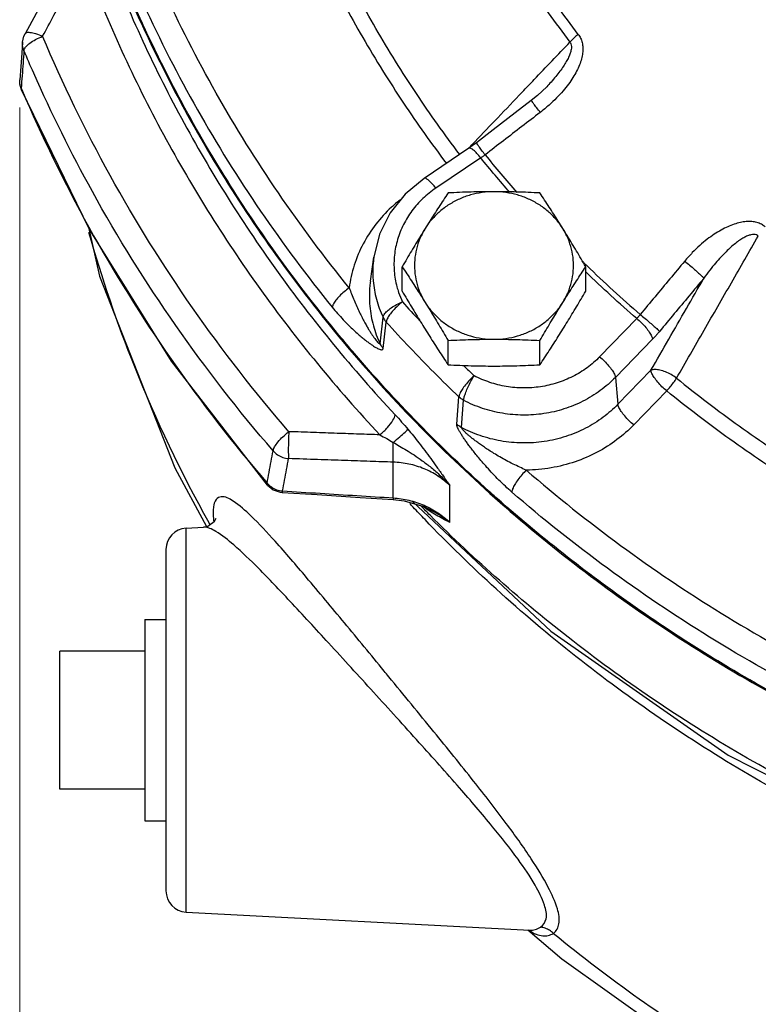
# Model space of a CAD drawing. Units: inches. Extents: x -4.5 to 23.9, y -13.3 to 26.3.
# Drawn here: x -4.5 to -0.2, y -1.2 to 4.6 of the extents above; entities that cross this region are included whole.
import ezdxf

# ---------------------------------------------------------------- set-up
doc = ezdxf.new("R2010")
doc.units = ezdxf.units.IN
doc.header["$LTSCALE"] = 1.21
doc.header["$MEASUREMENT"] = 0
doc.layers.get('0').update_dxf_attribs({"linetype": 'CONTINUOUS'})
doc.layers.add('02___PRT_ALL_AXES', color=7, linetype='CONTINUOUS')
doc.layers.add('MACHINE', color=7, linetype='CONTINUOUS')

msp = doc.modelspace()

# ---------------------------------------------------------------- linework, layer by layer
at = {"color": 7, "linetype": 'Continuous'}
for p, q in [((-4.2882, 4.8754), (-4.4854, 4.5103)), ((-4.5001, 4.4601), (-4.4973, 4.4786)), ((-4.4973, 4.4786), (-4.4918, 4.4966)), ((-4.4918, 4.4966), (-4.4854, 4.5103)), ((-4.4855, 4.5102), (-4.4855, 4.5102)), ((-4.5001, 4.4601), (-4.5048, 4.3952)), ((-4.5048, 4.3952), (-4.5164, 4.2383)), ((-4.5156, 4.2126), (-4.5164, 4.2382)), ((-4.5068, 4.1803), (-4.5156, 4.2126)), ((-4.5079, 4.1892), (-4.5068, 4.1803)), ((-4.1072, 3.3606), (-4.5068, 4.1803)), ((-1.4105, 4.1985), (-1.4649, 4.1469)), ((-1.4105, 4.1985), (-1.4105, 4.1985)), ((-1.4649, 4.1469), (-1.5014, 4.1172)), ((-1.5014, 4.1172), (-1.5972, 4.0436)), ((-1.5972, 4.0436), (-1.7269, 3.9437)), ((-1.7269, 3.9437), (-1.8253, 3.8678)), ((-1.8694, 3.8359), (-2.1339, 3.6577)), ((-1.8253, 3.8678), (-1.8694, 3.8359)), ((-1.7996, 3.779), (-2.0641, 3.6009)), ((-2.1339, 3.6577), (-2.2448, 3.5655)), ((-2.2448, 3.5655), (-2.3332, 3.4543)), ((-2.3332, 3.4543), (-2.3955, 3.3289)), ((-4.1118, 3.37), (-4.0462, 3.0828)), ((-3.6221, 2.5815), (-4.1072, 3.3606)), ((-2.3955, 3.3289), (-2.4296, 3.1945)), ((-2.4497, 3.0515), (-2.4296, 3.1945)), ((-4.0462, 3.0828), (-3.6034, 1.9529)), ((-2.4497, 3.0515), (-2.4497, 3.0514)), ((-2.3927, 2.6837), (-2.3755, 2.8396)), ((-2.3742, 2.6561), (-2.3567, 2.8115)), ((-0.88, 2.832), (-1.0987, 2.6068)), ((-0.7872, 2.7102), (-1.0059, 2.4849)), ((-3.0562, 1.8507), (-3.6221, 2.5815)), ((-0.7965, 2.5271), (-0.9908, 2.327)), ((-1.0059, 2.4849), (-0.9908, 2.327)), ((-0.7037, 2.4053), (-0.8981, 2.2051)), ((-1.941, 2.21), (-1.9284, 2.3704)), ((-1.9133, 2.19), (-1.9002, 2.3502)), ((-2.315, 1.7752), (-2.315, 1.9856)), ((-3.6034, 1.9529), (-3.416, 1.6057)), ((-3.059, 1.8625), (-3.0562, 1.8507)), ((-3.0562, 1.8507), (-3.0221, 1.8228)), ((-3.0221, 1.8228), (-2.9807, 1.8086)), ((-2.9807, 1.8086), (-2.9693, 1.8073)), ((-2.9679, 1.8163), (-2.9693, 1.8073)), ((-2.9693, 1.8073), (-2.9693, 1.8073)), ((-2.9693, 1.8073), (-2.7643, 1.7944)), ((-1.9809, 1.6302), (-1.9809, 1.8475)), ((-2.7643, 1.7944), (-2.5109, 1.7784)), ((-2.5109, 1.7784), (-2.3163, 1.7662)), ((-2.3163, 1.7662), (-2.2502, 1.7581)), ((-2.2502, 1.7581), (-2.1346, 1.7235)), ((-2.2025, 1.7539), (-1.3861, 0.9906)), ((-2.1346, 1.7235), (-2.0778, 1.6954)), ((-2.0775, 1.6952), (-2.0778, 1.6954)), ((-3.3714, 1.6339), (-3.4089, 1.6073)), ((-3.3607, 1.6529), (-3.3714, 1.6339)), ((-3.361, 1.6509), (-3.3607, 1.6529)), ((-3.5363, 1.5969), (-3.433, 1.6023)), ((-3.5363, -0.6655), (-3.5363, 1.5969)), ((-3.4089, 1.6073), (-3.4307, 1.6024)), ((-3.6548, 1.472), (-3.6548, -0.5407)), ((-1.3861, 0.9906), (-0.3416, 0.2599)), ((-4.2798, 0.0594), (-4.2798, 0.8719)), ((-0.3416, 0.2599), (0.8036, -0.324)), ((-3.5363, -0.6655), (-1.5108, -0.7717)), ((-1.5221, -0.7711), (-1.3221, -0.942)), ((-1.3221, -0.942), (-0.2936, -1.6729))]:
    msp.add_line(p, q, dxfattribs=at)
at = {"lineweight": 0}
msp.add_line((-4.5156, 4.0751), (-4.5156, -12.6282), dxfattribs=at)
at = {"color": 7, "linetype": 'Continuous'}
for centre, start, end in [((-3.5298, 1.472), 93, 180), ((-3.5298, -0.5407), 180, 267)]:
    msp.add_arc(centre, 0.125, start, end, dxfattribs=at)
for points, start_tangent, end_tangent in [([(-1.2245, 4.5067), (-1.4718, 4.8519), (-1.6953, 5.2108), (-1.8941, 5.582)], (-0.608087, 0.79387), (-0.443043, 0.8965)), ([(-1.9491, 5.5461), (-1.7486, 5.1718), (-1.5232, 4.8098), (-1.2738, 4.4617)], (0.443043, -0.8965), (0.608087, -0.79387)), ([(-4.026, 5.0296), (-3.58, 4.0435), (-3.003, 3.117), (-2.3048, 2.2656)], (0.350351, -0.936619), (0.682323, -0.731051)), ([(-4.3815, 4.4955), (-4.3148, 4.619), (-4.252, 4.7354), (-4.193, 4.8447), (-4.1379, 4.9469)], (0.474814, 0.880086), (0.475025, 0.879973)), ([(-4.1379, 4.9469), (-3.6861, 3.9479), (-3.1017, 3.0094), (-2.3944, 2.1469)], (0.350351, -0.936619), (0.682323, -0.731051)), ([(-1.9237, 3.7993), (-2.1787, 4.158), (-2.4176, 4.5416), (-2.6312, 4.9377)], (-0.60341, 0.797431), (-0.446756, 0.894656)), ([(-2.7114, 4.8896), (-2.4954, 4.489), (-2.2539, 4.1012), (-2.0021, 3.7464)], (0.446756, -0.894656), (0.602347, -0.798234)), ([(-2.5747, 3.013), (-2.992, 3.5721), (-3.3587, 4.161), (-3.6723, 4.7756)], (-0.630981, 0.775798), (-0.415924, 0.909399)), ([(-2.733, 2.8547), (-3.2361, 3.5551), (-3.7817, 4.5462), (-3.8364, 4.6667)], (-0.624005, 0.78142), (-0.405837, 0.913945)), ([(-3.7872, 4.686), (-3.4692, 4.0628), (-3.0975, 3.4658), (-2.6744, 2.8989)], (0.415924, -0.909399), (0.630981, -0.775798)), ([(-4.485, 4.5099), (-4.4795, 4.5157), (-4.4571, 4.5185), (-4.4227, 4.5114), (-4.3815, 4.4955)], (0.508562, 0.861025), (0.908704, -0.417442)), ([(-4.4578, 4.4542), (-4.4228, 4.4765)], (0.796155, 0.605093), (0.879147, 0.476551)), ([(-4.4228, 4.4765), (-4.3815, 4.4955)], (0.879147, 0.476551), (0.933743, 0.357944)), ([(-2.9306, 2.1654), (-3.4981, 2.8957), (-3.9833, 3.675), (-4.3815, 4.4955)], (-0.653253, 0.757139), (-0.388329, 0.921521)), ([(-1.2245, 4.5067), (-1.2112, 4.4849), (-1.2021, 4.4586), (-1.1981, 4.4288), (-1.1995, 4.3968), (-1.2061, 4.3628), (-1.2178, 4.3272), (-1.2344, 4.2903), (-1.2559, 4.2525), (-1.2823, 4.2137), (-1.3142, 4.1736), (-1.3522, 4.1322), (-1.3969, 4.0899), (-1.4489, 4.0469)], (0.608704, -0.793398), (-0.793231, -0.608921)), ([(-1.2245, 4.5067), (-1.2426, 4.4921), (-1.2592, 4.4769), (-1.2738, 4.4617)], (-0.794764, -0.606919), (-0.666702, -0.745324)), ([(-4.4917, 4.4112), (-4.4971, 4.3372), (-4.5025, 4.2632)], (-0.072832, -0.997344), (-0.07274, -0.997351)), ([(-4.4917, 4.4112), (-4.4998, 4.4421), (-4.5001, 4.4601)], (-0.397487, 0.917608), (0.073356, 0.997306)), ([(-4.4917, 4.4112), (-4.4818, 4.4314)], (0.123481, 0.992347), (0.621093, 0.783737)), ([(-4.4344, 4.2784), (-4.4917, 4.4112)], (-0.403674, 0.914903), (-0.388329, 0.921521)), ([(-4.4818, 4.4314), (-4.4776, 4.4363)], (0.621093, 0.783737), (0.669659, 0.742669)), ([(-4.4776, 4.4363), (-4.4578, 4.4542)], (0.669659, 0.742669), (0.796155, 0.605093)), ([(-1.5542, 4.1675), (-1.4848, 4.2403), (-1.2738, 4.4617)], (0.689953, 0.723854), (0.689938, 0.723868)), ([(-1.2738, 4.4617), (-1.2677, 4.4503), (-1.2651, 4.4352), (-1.2666, 4.4167), (-1.2722, 4.3956), (-1.2818, 4.3721), (-1.2952, 4.3463), (-1.3123, 4.3188), (-1.3329, 4.2896), (-1.3571, 4.2586), (-1.3854, 4.2257), (-1.4105, 4.1985)], (0.629179, -0.77726), (-0.690225, -0.723595)), ([(-4.5161, 4.22), (-4.5164, 4.2382)], (-0.105481, 0.994421), (0.072342, 0.99738)), ([(-4.5025, 4.2632), (-4.5079, 4.1892)], (-0.07274, -0.997351), (-0.072695, -0.997354)), ([(-3.023, 2.0526), (-3.5974, 2.7918), (-4.0886, 3.5807), (-4.4344, 4.2784)], (-0.653253, 0.757139), (-0.403674, 0.914903)), ([(-4.5079, 4.1892), (-4.5161, 4.22)], (-0.403225, 0.915101), (-0.105481, 0.994421)), ([(-4.5079, 4.1892), (-4.5046, 4.1814)], (0.390733, -0.920504), (0.391633, -0.920122)), ([(-4.5046, 4.1814), (-4.1088, 3.3705), (-3.6242, 2.5923), (-3.059, 1.8625)], (0.391633, -0.920122), (0.651353, -0.758775)), ([(-1.833, 3.8751), (-1.6987, 4.0159), (-1.5542, 4.1675)], (0.689966, 0.723841), (0.689953, 0.723854)), ([(-1.4489, 4.0469), (-1.4696, 4.0741), (-1.4861, 4.0961), (-1.4971, 4.1108), (-1.5015, 4.1171)], (-0.606524, 0.795065), (0.88786, -0.460113)), ([(-1.4489, 4.0469), (-1.5573, 3.9637), (-1.6655, 3.8803), (-1.7737, 3.7968)], (-0.793245, -0.608902), (-0.791256, -0.611485)), ([(-1.8699, 3.8363), (-1.833, 3.8751)], (0.689968, 0.72384), (0.689966, 0.723841)), ([(-1.7996, 3.779), (-1.8216, 3.8049), (-1.8415, 3.8242), (-1.8577, 3.835), (-1.8685, 3.8364), (-1.8694, 3.8358)], (-0.616793, 0.787126), (-0.77161, -0.636096)), ([(-1.7737, 3.7968), (-1.7943, 3.824), (-1.8107, 3.8461), (-1.8213, 3.8611), (-1.8254, 3.8676)], (-0.606033, 0.795439), (0.952559, -0.304355)), ([(-1.7737, 3.7968), (-1.7802, 3.7922), (-1.7866, 3.7877), (-1.7931, 3.7833), (-1.7996, 3.779)], (-0.809421, -0.587228), (-0.839493, -0.543371)), ([(-1.6284, 3.5764), (-1.7996, 3.779)], (-0.658698, 0.752408), (-0.631833, 0.775104)), ([(-1.7737, 3.7968), (-1.5862, 3.5757)], (0.631991, -0.774976), (0.661406, -0.750028)), ([(-2.0641, 3.6009), (-2.086, 3.6267), (-2.106, 3.646), (-2.1221, 3.6568), (-2.1329, 3.6582), (-2.1338, 3.6576)], (-0.616793, 0.787126), (-0.7716, -0.636108)), ([(-2.0641, 3.6009), (-2.1406, 3.5395), (-2.2049, 3.4671), (-2.2551, 3.3857), (-2.2898, 3.2976), (-2.308, 3.2054), (-2.3093, 3.1117), (-2.2935, 3.019), (-2.2837, 2.9865)], (-0.829372, -0.558697), (0.318912, -0.947784)), ([(-2.2756, 3.5307), (-2.326, 3.4876), (-2.4174, 3.388), (-2.4918, 3.2729), (-2.5451, 3.1464), (-2.5747, 3.013)], (-0.784638, -0.619955), (-0.127433, -0.991847)), ([(-0.1236, 3.3731), (-0.1454, 3.3874), (-0.1718, 3.3977), (-0.202, 3.4031), (-0.2346, 3.4032), (-0.2693, 3.3982), (-0.306, 3.3882), (-0.344, 3.3734), (-0.383, 3.3537), (-0.4233, 3.3292), (-0.465, 3.2991), (-0.5082, 3.2631), (-0.5525, 3.2204), (-0.5976, 3.1703)], (-0.773949, 0.633248), (-0.641745, -0.766918)), ([(-4.1108, 3.3412), (-3.8409, 2.5493), (-3.4029, 1.6304)], (0.271998, -0.962298), (0.486236, -0.873828)), ([(-0.6455, 2.4807), (-0.4827, 2.7638), (-0.3221, 3.043), (-0.1636, 3.3185)], (0.498573, 0.866848), (0.498658, 0.866799)), ([(-0.1636, 3.3185), (-0.1748, 3.325), (-0.1894, 3.3276), (-0.2071, 3.3257), (-0.2271, 3.3193), (-0.2491, 3.3086), (-0.273, 3.2937), (-0.2985, 3.2749), (-0.3254, 3.2522), (-0.3538, 3.2255), (-0.3838, 3.1943), (-0.4157, 3.1583), (-0.4493, 3.117), (-0.4845, 3.0698)], (-0.756979, 0.65344), (-0.581797, -0.813334)), ([(-2.4296, 3.1945), (-2.4323, 3.1722), (-2.4338, 3.0589)], (-0.139772, -0.990184), (0.077991, -0.996954)), ([(-1.1985, 3.1675), (-1.1836, 3.153)], (0.715035, -0.699088), (0.716922, -0.697154)), ([(-1.1836, 3.153), (-1.1743, 3.144)], (0.716922, -0.697154), (0.718095, -0.695945)), ([(-1.1743, 3.144), (-0.8598, 2.8556)], (0.718095, -0.695945), (0.755397, -0.655267)), ([(-0.5976, 3.1703), (-0.6851, 3.0656), (-0.7725, 2.9607), (-0.8598, 2.8556)], (-0.641719, -0.76694), (-0.638768, -0.769399)), ([(-0.5976, 3.1703), (-0.5685, 3.1462), (-0.5402, 3.122), (-0.5153, 3.0999), (-0.4962, 3.082), (-0.4845, 3.0698)], (0.775977, -0.630762), (0.647338, -0.762203)), ([(-0.88, 2.832), (-1.1809, 3.1071)], (-0.755527, 0.655117), (-0.720094, 0.693876)), ([(-2.4497, 3.0514), (-2.453, 3.0242), (-2.4535, 2.905), (-2.4325, 2.79), (-2.3927, 2.6837)], (-0.139662, -0.990199), (0.429687, -0.902978)), ([(-2.4338, 3.0589), (-2.4334, 3.0543)], (0.077991, -0.996954), (0.085329, -0.996353)), ([(-2.4334, 3.0543), (-2.4147, 2.947), (-2.3755, 2.8396)], (0.085329, -0.996353), (0.425141, -0.905127)), ([(-0.7965, 2.5271), (-0.6916, 2.7096), (-0.5876, 2.8905), (-0.4845, 3.0698)], (0.498302, 0.867004), (0.498317, 0.866995)), ([(-0.4845, 3.0698), (-0.5717, 2.9655), (-0.6588, 2.861), (-0.7457, 2.7564)], (-0.641719, -0.76694), (-0.638768, -0.769399)), ([(-2.5747, 3.013), (-2.6046, 2.9899), (-2.6317, 2.9648), (-2.6536, 2.9397), (-2.6683, 2.917), (-2.6744, 2.8989)], (-0.819541, -0.573021), (-0.103057, -0.994675)), ([(-2.5747, 3.013), (-2.561, 2.9768), (-2.546, 2.9395), (-2.5302, 2.9029), (-2.5143, 2.8685), (-2.4993, 2.838), (-2.4854, 2.8117), (-2.4725, 2.7887), (-2.4605, 2.7684), (-2.4492, 2.7505), (-2.4387, 2.7347), (-2.429, 2.7208), (-2.4198, 2.7086), (-2.4115, 2.6981), (-2.4041, 2.6899), (-2.3982, 2.6844), (-2.3943, 2.6822), (-2.3927, 2.6837)], (0.345234, -0.938517), (0.09462, 0.995513)), ([(-2.2837, 2.9865), (-2.2611, 2.9302)], (0.318912, -0.947784), (0.425141, -0.905127)), ([(-2.3755, 2.8396), (-2.3685, 2.8563), (-2.3516, 2.8755), (-2.3265, 2.8954), (-2.2953, 2.9142), (-2.2611, 2.9302)], (0.121052, 0.992646), (0.92726, 0.374418)), ([(-2.2611, 2.9302), (-2.2897, 2.9058), (-2.3157, 2.8793), (-2.3367, 2.8532), (-2.3508, 2.8299), (-2.3567, 2.8115)], (-0.789495, -0.613757), (-0.098476, -0.995139)), ([(-2.2611, 2.9302), (-2.1581, 2.8184)], (0.670727, -0.741704), (0.683882, -0.729592)), ([(-1.6698, 1.7428), (-1.7498, 1.8137), (-2.5549, 2.6389), (-2.733, 2.8547)], (-0.751925, 0.659249), (-0.624005, 0.78142)), ([(-2.6744, 2.8989), (-2.6429, 2.8615), (-2.6103, 2.8254), (-2.5782, 2.7924), (-2.5483, 2.7635), (-2.5218, 2.7396), (-2.4989, 2.7201), (-2.4789, 2.704), (-2.4611, 2.6906), (-2.4454, 2.6794), (-2.4313, 2.67), (-2.4186, 2.6623), (-2.4071, 2.6561), (-2.3969, 2.6515), (-2.3881, 2.6488), (-2.3811, 2.6484), (-2.3763, 2.6508), (-2.3742, 2.6561)], (0.630984, -0.775796), (0.105403, 0.99443)), ([(-0.8598, 2.8556), (-0.8647, 2.8495), (-0.8697, 2.8435), (-0.8748, 2.8377), (-0.88, 2.832)], (-0.614829, -0.78866), (-0.682918, -0.730495)), ([(-0.8598, 2.8556), (-0.8307, 2.8316), (-0.8022, 2.8076), (-0.7771, 2.7858), (-0.7577, 2.7682), (-0.7457, 2.7564)], (0.77636, -0.630289), (0.678661, -0.734451)), ([(-2.3755, 2.8396), (-2.3702, 2.8297), (-2.3639, 2.8203), (-2.3567, 2.8115)], (0.426486, -0.904494), (0.668787, -0.743454)), ([(-1.9284, 2.3704), (-2.0749, 2.5143), (-2.2177, 2.6614), (-2.3567, 2.8115)], (-0.721603, 0.692307), (-0.670727, 0.741704)), ([(-0.88, 2.832), (-0.8522, 2.8067), (-0.8269, 2.7794), (-0.8066, 2.7526), (-0.7929, 2.7288), (-0.7872, 2.7102)], (0.767652, -0.640867), (0.095229, -0.995455)), ([(-0.7457, 2.7564), (-0.7559, 2.7444), (-0.7662, 2.7327), (-0.7766, 2.7213), (-0.7872, 2.7102)], (-0.638767, -0.7694), (-0.696671, -0.717391)), ([(-2.3927, 2.6837), (-2.3875, 2.674), (-2.3813, 2.6647), (-2.3742, 2.6561)], (0.431206, -0.902253), (0.668751, -0.743487)), ([(-1.9005, 2.5552), (-1.8387, 2.4952)], (0.714636, -0.699496), (0.721603, -0.692307)), ([(-1.0987, 2.6068), (-1.1725, 2.5426), (-1.2569, 2.4909), (-1.3495, 2.4531), (-1.4476, 2.4303), (-1.5484, 2.4231), (-1.6491, 2.4318), (-1.7467, 2.4561), (-1.8387, 2.4952)], (-0.696671, -0.717391), (-0.885294, 0.465032)), ([(-1.0987, 2.6068), (-1.0709, 2.5814), (-1.0457, 2.5541), (-1.0253, 2.5274), (-1.0116, 2.5036), (-1.0059, 2.4849)], (0.767652, -0.640867), (0.095229, -0.995455)), ([(-1.8387, 2.4952), (-1.8655, 2.469), (-1.8899, 2.4409), (-1.9097, 2.4135), (-1.9229, 2.3892), (-1.9284, 2.3704)], (-0.744756, -0.667337), (-0.091891, -0.995769)), ([(-1.9002, 2.3502), (-1.8964, 2.3702), (-1.8873, 2.3974), (-1.8738, 2.4293), (-1.8571, 2.4629), (-1.8387, 2.4952)], (0.061849, 0.998086), (0.5214, 0.853312)), ([(-0.6455, 2.4807), (-0.6769, 2.5015), (-0.7107, 2.5177), (-0.7439, 2.5279), (-0.7734, 2.5311), (-0.7965, 2.5271)], (-0.791988, 0.610537), (-0.928423, -0.371524)), ([(-0.7037, 2.4053), (-0.7315, 2.4306), (-0.7567, 2.4579), (-0.7771, 2.4847), (-0.7908, 2.5085), (-0.7965, 2.5271)], (-0.767652, 0.640867), (-0.095229, 0.995455)), ([(-1.0059, 2.4849), (-1.0951, 2.4075), (-1.1971, 2.345), (-1.3089, 2.2993), (-1.4275, 2.2717), (-1.5494, 2.263), (-1.6711, 2.2735), (-1.7891, 2.3028), (-1.9002, 2.3502)], (-0.696671, -0.717391), (-0.885294, 0.465031)), ([(-0.7037, 2.4053), (-0.6825, 2.4293), (-0.6626, 2.4551), (-0.6455, 2.4807)], (0.68596, 0.727639), (0.522935, 0.852372)), ([(-0.6455, 2.4807), (-0.2766, 2.1993), (0.1098, 1.939), (0.5124, 1.7007)], (0.776901, -0.629622), (0.874853, -0.484389)), ([(0.4671, 1.6166), (0.06, 1.8576), (-0.3307, 2.1208), (-0.7037, 2.4053)], (-0.874853, 0.484389), (-0.776901, 0.629622)), ([(-1.9002, 2.3502), (-1.9103, 2.3561), (-1.9197, 2.3629), (-1.9284, 2.3704)], (-0.884102, 0.467293), (-0.72352, 0.690304)), ([(-0.9908, 2.327), (-1.0783, 2.2504), (-1.182, 2.1857), (-1.299, 2.1371), (-1.4248, 2.1076), (-1.5543, 2.0988), (-1.6823, 2.1109), (-1.8035, 2.1422), (-1.9133, 2.19)], (-0.696671, -0.717391), (-0.883148, 0.469094)), ([(-0.8981, 2.2051), (-0.9258, 2.2305), (-0.9511, 2.2578), (-0.9715, 2.2845), (-0.9851, 2.3083), (-0.9908, 2.327)], (-0.767652, 0.640867), (-0.095229, 0.995455)), ([(-2.3944, 2.1469), (-2.3492, 2.1902), (-2.3167, 2.2333), (-2.3048, 2.2656)], (0.770112, 0.637908), (0, 1)), ([(-2.3048, 2.2656), (-2.2656, 2.2224), (-2.2286, 2.1794)], (0.682408, -0.730972), (0.6424, -0.766369)), ([(-1.6167, 1.8097), (-1.6545, 1.8437), (-1.6927, 1.8806), (-1.7294, 1.9183), (-1.763, 1.9549), (-1.7921, 1.9882), (-1.8169, 2.0178), (-1.8382, 2.0443), (-1.8568, 2.0683), (-1.8732, 2.0902), (-1.8876, 2.1102), (-1.9004, 2.1287), (-1.9117, 2.146), (-1.9217, 2.1622), (-1.93, 2.1772), (-1.9363, 2.1904), (-1.9401, 2.2015), (-1.941, 2.21)], (-0.756226, 0.65431), (0.085639, 0.996326)), ([(-1.9133, 2.19), (-1.9232, 2.1959), (-1.9324, 2.2026), (-1.941, 2.21)], (-0.8818, 0.471624), (-0.723539, 0.690284)), ([(-0.8981, 2.2051), (-0.9965, 2.1185), (-1.1129, 2.0446), (-1.244, 1.9881), (-1.3853, 1.9521), (-1.5315, 1.9387)], (-0.696671, -0.717391), (-0.999918, -0.012838)), ([(-3.023, 2.0526), (-3.0147, 2.0753), (-2.9945, 2.1044), (-2.9652, 2.1358), (-2.9306, 2.1654)], (0.100545, 0.994932), (0.793533, 0.608527)), ([(-2.9306, 2.1654), (-2.9326, 2.1183), (-2.9336, 2.0719), (-2.9334, 2.0327), (-2.932, 2.0067)], (-0.054207, -0.99853), (0.103297, -0.994651)), ([(-2.3944, 2.1469), (-2.5161, 2.1511), (-2.646, 2.1556), (-2.7842, 2.1604), (-2.9306, 2.1654)], (-0.999397, 0.034732), (-0.999415, 0.034202)), ([(-2.3153, 2.1019), (-2.2763, 2.1353), (-2.2456, 2.1627), (-2.2286, 2.1794)], (0.764807, 0.644259), (0.662219, 0.74931)), ([(-2.2286, 2.1794), (-2.1967, 2.1407), (-2.1636, 2.0989), (-2.1295, 2.0543), (-2.0945, 2.0071), (-2.0584, 1.9572), (-2.0208, 1.9043), (-1.9809, 1.8476)], (0.642482, -0.766301), (0.575599, -0.817732)), ([(-1.5315, 1.9387), (-1.5694, 1.9557), (-1.6092, 1.9749), (-1.6492, 1.9957), (-1.6873, 2.0169), (-1.7215, 2.0371), (-1.7515, 2.0559), (-1.7779, 2.0734), (-1.8015, 2.0898), (-1.8225, 2.1051), (-1.8412, 2.1194), (-1.858, 2.1329), (-1.8731, 2.1456), (-1.8865, 2.1576), (-1.8977, 2.1685), (-1.9063, 2.1778), (-1.9117, 2.1852), (-1.9133, 2.19)], (-0.918982, 0.394299), (0.108571, 0.994089)), ([(-2.3944, 2.1469), (-2.3538, 2.1244), (-2.3153, 2.1019)], (0.88019, -0.474621), (0.856833, -0.515594)), ([(-2.315, 1.9856), (-2.3161, 2.0045), (-2.3165, 2.0318), (-2.3163, 2.0653), (-2.3153, 2.1019)], (-0.099144, 0.995073), (0.034627, 0.9994)), ([(-2.3153, 2.1019), (-2.2785, 2.0809), (-2.2377, 2.0566), (-2.1928, 2.028), (-2.144, 1.9943), (-2.0918, 1.9541), (-2.037, 1.9057), (-1.9809, 1.8475)], (0.872629, -0.488384), (0.6619, -0.749592)), ([(-3.047, 1.9258), (-3.035, 1.9892), (-3.023, 2.0526)], (0.186344, 0.982485), (0.186616, 0.982433)), ([(-3.023, 2.0526), (-2.9976, 2.0297), (-2.9665, 2.0139), (-2.932, 2.0067)], (0.644916, -0.764253), (0.997742, -0.067162)), ([(-2.956, 1.8798), (-2.944, 1.9432), (-2.932, 2.0067)], (0.185174, 0.982706), (0.185439, 0.982656)), ([(-2.315, 1.9856), (-2.4522, 1.9903), (-2.6008, 1.9954), (-2.7607, 2.0009), (-2.932, 2.0067)], (-0.999405, 0.034483), (-0.999426, 0.033884)), ([(-1.9809, 1.8475), (-2.052, 1.9041), (-2.1336, 1.947), (-2.2224, 1.9744), (-2.315, 1.9856)], (-0.720014, 0.69396), (-0.999519, 0.031)), ([(-3.059, 1.8625), (-3.047, 1.9258)], (0.186208, 0.98251), (0.186344, 0.982485)), ([(-1.5315, 1.9387), (-1.557, 1.9113), (-1.5802, 1.882), (-1.5989, 1.8537), (-1.6115, 1.8288), (-1.6167, 1.8097)], (-0.709381, -0.704826), (-0.086851, -0.996221)), ([(-1.5315, 1.9387), (-0.9754, 1.4955), (-0.3821, 1.0959), (0.2443, 0.7424)], (0.756228, -0.654308), (0.889565, -0.456808)), ([(-3.059, 1.8625), (-3.0337, 1.8394)], (0.63679, -0.771037), (0.823539, -0.567259)), ([(-2.9679, 1.8163), (-2.956, 1.8798)], (0.185043, 0.98273), (0.185174, 0.982706)), ([(-3.0337, 1.8394), (-3.0025, 1.8236)], (0.823539, -0.567259), (0.94448, -0.328569)), ([(-3.0025, 1.8236), (-2.9679, 1.8163)], (0.94448, -0.328569), (0.996391, -0.084886)), ([(-2.9679, 1.8163), (-2.7464, 1.8023), (-2.5289, 1.7886), (-2.315, 1.7752)], (0.998002, -0.063185), (0.998041, -0.062557)), ([(0.1839, 0.5968), (-0.4513, 0.9552), (-1.0528, 1.3604), (-1.6167, 1.8097)], (-0.889565, 0.456808), (-0.756228, 0.654308)), ([(-3.3295, 1.7821), (-3.359, 1.7656), (-3.3742, 1.7216), (-3.3748, 1.6512), (-3.3746, 1.649)], (-0.997016, -0.077191), (0.082319, -0.996606)), ([(-2.3694, 0.755), (-2.6029, 1.0383), (-2.8279, 1.3079), (-3.0113, 1.5195), (-3.1543, 1.6693), (-3.2594, 1.7564), (-3.3295, 1.7821)], (-0.635247, 0.772309), (-0.997153, -0.075411)), ([(-2.315, 1.7752), (-2.3161, 1.7665)], (-0.100104, -0.994977), (-0.737416, 0.675439)), ([(-2.315, 1.7752), (-2.2224, 1.7611), (-2.1336, 1.7314)], (0.997813, -0.066096), (0.917391, -0.397988)), ([(-2.2015, 1.7244), (-2.2176, 1.7416)], (-0.683425, 0.730021), (-0.681418, 0.731895)), ([(9.0498, 0.5087), (8.2779, 0.1514), (7.1506, -0.23), (5.979, -0.4709), (4.7834, -0.567), (3.5846, -0.5167), (2.4033, -0.3209), (1.2599, 0.0171), (0.1743, 0.4914), (-0.8348, 1.0937), (-1.6698, 1.7428)], (-0.887547, -0.460718), (-0.751925, 0.659249)), ([(-2.1979, 1.7205), (-2.2015, 1.7244)], (-0.683878, 0.729596), (-0.683425, 0.730021)), ([(-2.128, 1.6469), (-2.1979, 1.7205)], (-0.692457, 0.721459), (-0.683878, 0.729596)), ([(-2.0979, 1.6729), (-2.151, 1.7265)], (-0.706928, 0.707286), (-0.700775, 0.713382)), ([(-2.1368, 1.722), (-2.1419, 1.7256)], (-0.816297, 0.577633), (-0.812633, 0.582775)), ([(-2.1002, 1.6973), (-2.1368, 1.722)], (-0.841383, 0.540439), (-0.816297, 0.577633)), ([(-2.1336, 1.7314), (-2.052, 1.6872)], (0.917391, -0.397988), (0.833253, -0.552892)), ([(-1.9809, 1.6301), (-2.0229, 1.652), (-2.0624, 1.6741), (-2.1002, 1.6973)], (-0.890913, 0.454174), (-0.841383, 0.540439)), ([(-1.9809, 1.6301), (-2.04, 1.6724), (-2.0775, 1.6952)], (-0.781929, 0.623368), (-0.86784, 0.496844)), ([(-2.052, 1.6872), (-1.9809, 1.6302)], (0.833253, -0.552892), (0.720013, -0.693961)), ([(-3.4029, 1.6304), (-3.3964, 1.6187)], (0.486236, -0.873828), (0.487673, -0.873026)), ([(-3.3746, 1.649), (-3.3731, 1.6333)], (0.082319, -0.996606), (0.10804, -0.994147)), ([(11.3187, 1.6471), (10.8996, 1.239), (9.9337, 0.4761), (8.8617, -0.1532), (7.7049, -0.6364), (6.4863, -0.9641), (5.2301, -1.1296), (3.9614, -1.1296), (2.7052, -0.9643), (1.4866, -0.6368), (0.3297, -0.1536), (-0.7423, 0.4756), (-1.7083, 1.2383), (-2.128, 1.6469)], (-0.692429, -0.721486), (-0.692457, 0.721459)), ([(11.2886, 1.6731), (10.4478, 0.9323), (9.4193, 0.2419), (8.2975, -0.3094), (7.104, -0.711), (5.8619, -0.9551), (4.5952, -1.0371), (3.3286, -0.9551), (2.0865, -0.711), (0.893, -0.3094), (-0.2288, 0.2419), (-1.2573, 0.9323), (-2.0979, 1.6729)], (-0.7069, -0.707313), (-0.706928, 0.707286)), ([(-1.4472, -0.7551), (-1.4144, -0.7049), (-1.4241, -0.6243), (-1.478, -0.508), (-1.5798, -0.3542), (-1.7296, -0.1626), (-1.9242, 0.0658), (-2.1615, 0.3324), (-2.4312, 0.6299), (-2.696, 0.9201), (-2.9241, 1.1667), (-3.1101, 1.3604), (-3.255, 1.4977), (-3.3617, 1.5779), (-3.433, 1.6023)], (0.850828, 0.525444), (-0.998665, -0.051651)), ([(-1.3709, -0.7911), (-1.3386, -0.7355), (-1.348, -0.6469), (-1.4012, -0.5199), (-1.5016, -0.3521), (-1.6493, -0.1432), (-1.8413, 0.1057), (-2.0755, 0.3964), (-2.3416, 0.7213), (-2.3694, 0.755)], (0.816615, 0.577183), (-0.635247, 0.772309)), ([(-1.517, -0.7717), (-1.5126, -0.7747)], (0.830218, -0.557439), (0.838663, -0.544651)), ([(-1.5126, -0.7747), (-1.4736, -0.7955), (-1.434, -0.8059)], (0.838663, -0.544651), (0.995346, -0.096362)), ([(-1.5108, -0.7717), (-1.478, -0.7684), (-1.4472, -0.7551)], (0.998628, -0.052358), (0.851435, 0.52446)), ([(-1.3709, -0.7911), (-1.3936, -0.7732), (-1.4195, -0.761), (-1.4472, -0.755)], (-0.711436, 0.702751), (-0.99549, 0.094865)), ([(-1.434, -0.8059), (-1.4013, -0.8039), (-1.3709, -0.7911)], (0.995344, -0.096381), (0.852067, 0.523432)), ([(-1.3709, -0.7911), (-0.3351, -1.5245), (0.8041, -2.1116), (2.0227, -2.5399), (3.2954, -2.8006), (4.5952, -2.8881)], (0.772915, -0.634509), (1, 0))]:
    msp.add_spline(points, degree=3, dxfattribs=dict(at, start_tangent=start_tangent, end_tangent=end_tangent))
at = {"layer": '02___PRT_ALL_AXES', "color": 7, "linetype": 'Continuous'}
for p, q in [((-2.2628, 2.9941), (-2.2628, 3.1376)), ((-1.1802, 2.9941), (-1.1802, 3.1376)), ((-1.9921, 2.5595), (-1.9921, 2.703)), ((-1.4509, 2.5595), (-1.4509, 2.703)), ((-3.7798, 1.0594), (-3.7798, -0.1281)), ((-3.7798, 1.0594), (-3.6548, 1.0594)), ((-3.7798, 0.8719), (-4.2798, 0.8719)), ((-3.7798, 0.0594), (-4.2798, 0.0594)), ((-3.7798, -0.1281), (-3.6548, -0.1281))]:
    msp.add_line(p, q, dxfattribs=at)
for points, start_tangent, end_tangent in [([(-1.7215, 3.5795), (-1.7914, 3.5746), (-1.8597, 3.5602), (-1.9249, 3.5365), (-1.9856, 3.504), (-2.0403, 3.4635), (-2.088, 3.4159), (-2.1274, 3.3622)], (-1, 0), (-0.52859, -0.848878)), ([(-1.9921, 3.5722), (-2.0199, 3.5302), (-2.0469, 3.4889), (-2.0737, 3.4473), (-2.1005, 3.4051), (-2.1274, 3.3622)], (-0.553281, -0.832995), (-0.52859, -0.848878)), ([(-1.7215, 3.5795), (-1.7894, 3.579), (-1.8568, 3.5776), (-1.9238, 3.5753), (-1.9921, 3.5722)], (-1, 0), (-0.998743, -0.050125)), ([(-1.4509, 3.5722), (-1.5194, 3.5753), (-1.5866, 3.5776), (-1.6538, 3.579), (-1.7215, 3.5795)], (-0.998743, 0.050125), (-1, 0)), ([(-1.3155, 3.3622), (-1.355, 3.4159), (-1.4027, 3.4635), (-1.4574, 3.504), (-1.5181, 3.5365), (-1.5833, 3.5602), (-1.6516, 3.5746), (-1.7215, 3.5795)], (-0.52859, 0.848878), (-1, 0)), ([(-1.3155, 3.3622), (-1.3425, 3.4051), (-1.3693, 3.4473), (-1.3961, 3.4889), (-1.4231, 3.5302), (-1.4509, 3.5722)], (-0.52859, 0.848878), (-0.553281, 0.832995)), ([(-2.1274, 3.3622), (-2.1544, 3.3186), (-2.1812, 3.2746), (-2.208, 3.2301), (-2.235, 3.1847), (-2.2628, 3.1376)], (-0.52859, -0.848878), (-0.505626, -0.862753)), ([(-2.1274, 3.3622), (-2.1578, 3.3037), (-2.1785, 3.2416), (-2.1889, 3.1774), (-2.1889, 3.1124), (-2.1785, 3.0482), (-2.1578, 2.9861), (-2.1274, 2.9276)], (-0.52859, -0.848878), (0.52859, -0.848878)), ([(-1.1802, 3.1376), (-1.208, 3.1847), (-1.235, 3.2301), (-1.2618, 3.2746), (-1.2886, 3.3187), (-1.3155, 3.3622)], (-0.505626, 0.862753), (-0.52859, 0.848878)), ([(-1.3155, 2.9276), (-1.2851, 2.9861), (-1.2645, 3.0482), (-1.2541, 3.1124), (-1.2541, 3.1774), (-1.2645, 3.2416), (-1.2851, 3.3037), (-1.3155, 3.3622)], (0.52859, 0.848878), (-0.52859, 0.848878)), ([(-2.2628, 3.1376), (-2.235, 3.0956), (-2.208, 3.0543), (-2.1812, 3.0127), (-2.1544, 2.9705), (-2.1274, 2.9276)], (0.553281, -0.832995), (0.52859, -0.848878)), ([(-1.3155, 2.9276), (-1.2886, 2.9705), (-1.2618, 3.0127), (-1.235, 3.0543), (-1.208, 3.0956), (-1.1802, 3.1376)], (0.52859, 0.848878), (0.553281, 0.832995)), ([(-2.2628, 2.9941), (-2.235, 2.947), (-2.208, 2.9016), (-2.1812, 2.8571), (-2.1544, 2.8131), (-2.1274, 2.7695)], (0.505626, -0.862753), (0.52859, -0.848878)), ([(-1.3155, 2.7695), (-1.2886, 2.8131), (-1.2618, 2.8571), (-1.235, 2.9017), (-1.208, 2.947), (-1.1802, 2.9941)], (0.52859, 0.848878), (0.505626, 0.862753)), ([(-2.1274, 2.9276), (-2.088, 2.8739), (-2.0403, 2.8263), (-1.9856, 2.7858), (-1.9249, 2.7533), (-1.8597, 2.7296), (-1.7914, 2.7151), (-1.7215, 2.7103)], (0.52859, -0.848878), (1, 0)), ([(-2.1274, 2.9276), (-2.1005, 2.884), (-2.0737, 2.84), (-2.0469, 2.7955), (-2.0199, 2.7501), (-1.9921, 2.703)], (0.52859, -0.848878), (0.505626, -0.862753)), ([(-1.7215, 2.7103), (-1.6516, 2.7151), (-1.5833, 2.7296), (-1.5181, 2.7533), (-1.4574, 2.7858), (-1.4027, 2.8263), (-1.355, 2.8739), (-1.3155, 2.9276)], (1, 0), (0.52859, 0.848878)), ([(-1.4509, 2.703), (-1.4231, 2.7501), (-1.3961, 2.7955), (-1.3693, 2.84), (-1.3425, 2.884), (-1.3155, 2.9276)], (0.505626, 0.862753), (0.52859, 0.848878)), ([(-2.1274, 2.7695), (-2.1005, 2.7266), (-2.0737, 2.6844), (-2.0469, 2.6428), (-2.0199, 2.6015), (-1.9921, 2.5595)], (0.52859, -0.848878), (0.553281, -0.832995)), ([(-1.4509, 2.5595), (-1.4231, 2.6015), (-1.3961, 2.6429), (-1.3693, 2.6844), (-1.3425, 2.7266), (-1.3155, 2.7695)], (0.553281, 0.832995), (0.52859, 0.848878)), ([(-1.9921, 2.703), (-1.9235, 2.7061), (-1.8564, 2.7084), (-1.7892, 2.7098), (-1.7215, 2.7103)], (0.998743, 0.050125), (1, 0)), ([(-1.7215, 2.7103), (-1.6536, 2.7098), (-1.5862, 2.7084), (-1.5192, 2.7061), (-1.4509, 2.703)], (1, 0), (0.998743, -0.050125)), ([(-1.9921, 2.5595), (-1.9235, 2.5564), (-1.8564, 2.5541), (-1.7892, 2.5527), (-1.7215, 2.5522)], (0.998743, -0.050125), (1, 0)), ([(-1.7215, 2.5522), (-1.6536, 2.5527), (-1.5862, 2.5542), (-1.5192, 2.5564), (-1.4509, 2.5595)], (1, 0), (0.998743, 0.050125))]:
    msp.add_spline(points, degree=3, dxfattribs=dict(at, start_tangent=start_tangent, end_tangent=end_tangent))
at = {"layer": 'MACHINE', "color": 7, "linetype": 'Continuous', "start_tangent": (0.140228, -0.990119), "end_tangent": (0.20294, 0.979191)}
msp.add_spline([(-4.4521, 6.7845), (-4.2384, 5.7647), (-3.8102, 4.5927), (-3.2023, 3.4912), (-2.4276, 2.4837), (-1.5028, 1.5918), (-0.4475, 0.8344), (0.7157, 0.2279), (1.9618, -0.2149), (3.2643, -0.4844), (4.5952, -0.5748), (5.9262, -0.4844), (7.2286, -0.2149), (8.4748, 0.2279), (9.6379, 0.8344), (10.6932, 1.5918), (11.6181, 2.4837), (12.3928, 3.4912), (13.0007, 4.5927), (13.4288, 5.7647), (13.5563, 6.289)], degree=3, dxfattribs=at)

doc.saveas('drawing.dxf')
